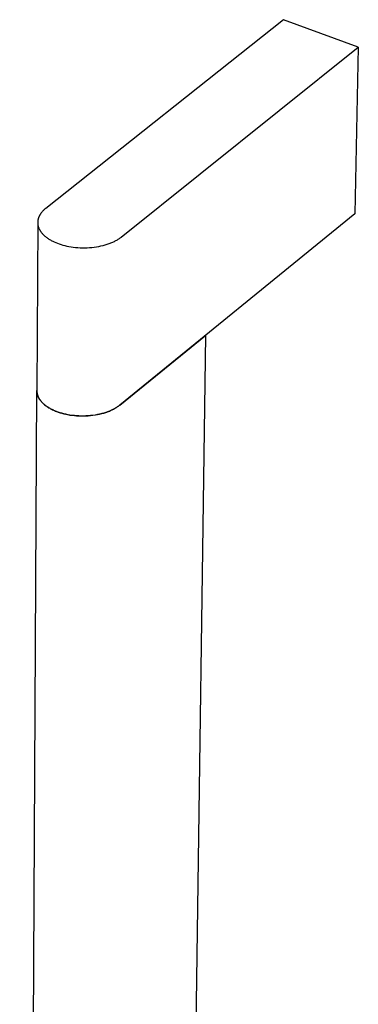
# Model space of a CAD drawing. Units: millimetres. Extents: x -119 to 107, y -963 to 1000.
# Drawn here: x -119 to -40, y -274 to -45 of the extents above; entities that cross this region are included whole.
import ezdxf

# ---------------------------------------------------------------- set-up
doc = ezdxf.new("R2010")
doc.units = ezdxf.units.MM
doc.header["$MEASUREMENT"] = 0
doc.layers.add('Default', color=7, linetype='Continuous', true_color=0x000000)

msp = doc.modelspace()

# ---------------------------------------------------------------- linework, layer by layer
at = {"layer": 'Default', "color": 7, "true_color": 0xffffff}
for p, q in [((-57.65, -44.88), (-113.15, -88.88)), ((-40.19, -51.31), (-57.65, -44.88)), ((-95.52, -95.56), (-40.19, -51.31)), ((-40.19, -51.31), (-41.03, -90.19)), ((-113.78, -89.44), (-113.89, -89.56)), ((-113.66, -89.33), (-113.78, -89.44)), ((-113.54, -89.21), (-113.66, -89.33)), ((-113.41, -89.1), (-113.54, -89.21)), ((-113.29, -88.99), (-113.41, -89.1)), ((-113.15, -88.88), (-113.29, -88.99)), ((-115.01, -91.83), (-115.02, -91.9)), ((-115, -91.75), (-115.01, -91.83)), ((-114.99, -91.68), (-115, -91.75)), ((-114.98, -91.6), (-114.99, -91.68)), ((-114.96, -91.53), (-114.98, -91.6)), ((-114.95, -91.46), (-114.96, -91.53)), ((-114.93, -91.38), (-114.95, -91.46)), ((-114.91, -91.31), (-114.93, -91.38)), ((-114.89, -91.24), (-114.91, -91.31)), ((-114.87, -91.17), (-114.89, -91.24)), ((-114.84, -91.09), (-114.87, -91.17)), ((-114.82, -91.02), (-114.84, -91.09)), ((-114.79, -90.95), (-114.82, -91.02)), ((-114.76, -90.88), (-114.79, -90.95)), ((-114.73, -90.81), (-114.76, -90.88)), ((-114.7, -90.74), (-114.73, -90.81)), ((-114.67, -90.67), (-114.7, -90.74)), ((-114.63, -90.6), (-114.67, -90.67)), ((-114.59, -90.53), (-114.63, -90.6)), ((-114.56, -90.46), (-114.59, -90.53)), ((-114.52, -90.4), (-114.56, -90.46)), ((-114.48, -90.33), (-114.52, -90.4)), ((-114.44, -90.26), (-114.48, -90.33)), ((-114.39, -90.2), (-114.44, -90.26)), ((-114.3, -90.07), (-114.39, -90.2)), ((-114.21, -89.94), (-114.3, -90.07)), ((-114.11, -89.81), (-114.21, -89.94)), ((-114, -89.69), (-114.11, -89.81)), ((-113.89, -89.56), (-114, -89.69)), ((-41.03, -90.19), (-95.89, -134.76)), ((-115.03, -92.2), (-115.23, -131.35)), ((-115.02, -91.97), (-115.03, -92.05)), ((-115.03, -92.05), (-115.03, -92.12)), ((-115.03, -92.12), (-115.03, -92.2)), ((-115.03, -92.2), (-115.03, -92.27)), ((-115.03, -92.27), (-115.03, -92.35)), ((-115.03, -92.35), (-115.02, -92.42)), ((-115.02, -91.9), (-115.02, -91.97)), ((-115.02, -92.42), (-115.02, -92.5)), ((-115.02, -92.5), (-115.01, -92.58)), ((-115.01, -92.58), (-115, -92.65)), ((-115, -92.65), (-114.99, -92.73)), ((-114.99, -92.73), (-114.97, -92.8)), ((-114.97, -92.8), (-114.96, -92.88)), ((-114.96, -92.88), (-114.94, -92.95)), ((-114.94, -92.95), (-114.92, -93.03)), ((-114.92, -93.03), (-114.9, -93.1)), ((-114.9, -93.1), (-114.88, -93.18)), ((-114.88, -93.18), (-114.85, -93.25)), ((-114.85, -93.25), (-114.83, -93.33)), ((-114.83, -93.33), (-114.8, -93.4)), ((-114.8, -93.4), (-114.77, -93.47)), ((-114.77, -93.47), (-114.74, -93.55)), ((-114.74, -93.55), (-114.7, -93.62)), ((-114.7, -93.62), (-114.67, -93.69)), ((-114.67, -93.69), (-114.63, -93.77)), ((-114.63, -93.77), (-114.6, -93.84)), ((-114.6, -93.84), (-114.56, -93.91)), ((-114.56, -93.91), (-114.51, -93.98)), ((-114.51, -93.98), (-114.47, -94.06)), ((-114.47, -94.06), (-114.43, -94.13)), ((-114.43, -94.13), (-114.38, -94.2)), ((-114.38, -94.2), (-114.33, -94.27)), ((-114.33, -94.27), (-114.28, -94.34)), ((-114.28, -94.34), (-114.23, -94.41)), ((-114.23, -94.41), (-114.12, -94.55)), ((-114.12, -94.55), (-114.01, -94.68)), ((-114.01, -94.68), (-113.89, -94.82)), ((-113.89, -94.82), (-113.77, -94.95)), ((-113.77, -94.95), (-113.64, -95.08)), ((-113.64, -95.08), (-113.5, -95.21)), ((-113.5, -95.21), (-113.36, -95.33)), ((-113.36, -95.33), (-113.21, -95.46)), ((-113.21, -95.46), (-113.06, -95.58)), ((-113.06, -95.58), (-112.91, -95.69)), ((-112.91, -95.69), (-112.75, -95.81)), ((-112.75, -95.81), (-112.59, -95.92)), ((-112.59, -95.92), (-112.42, -96.03)), ((-112.42, -96.03), (-112.25, -96.13)), ((-112.25, -96.13), (-112.07, -96.24)), ((-112.07, -96.24), (-111.9, -96.34)), ((-111.9, -96.34), (-111.72, -96.43)), ((-96.94, -96.47), (-96.76, -96.38)), ((-96.76, -96.38), (-96.59, -96.28)), ((-96.59, -96.28), (-96.42, -96.18)), ((-96.42, -96.18), (-96.25, -96.08)), ((-96.25, -96.08), (-96.09, -95.98)), ((-96.09, -95.98), (-95.94, -95.87)), ((-95.94, -95.87), (-95.8, -95.77)), ((-95.8, -95.77), (-95.65, -95.66)), ((-95.65, -95.66), (-95.52, -95.56)), ((-111.72, -96.43), (-111.53, -96.53)), ((-111.53, -96.53), (-111.35, -96.62)), ((-111.35, -96.62), (-111.16, -96.71)), ((-111.16, -96.71), (-110.78, -96.87)), ((-110.78, -96.87), (-110.39, -97.03)), ((-110.39, -97.03), (-109.99, -97.17)), ((-109.99, -97.17), (-109.57, -97.31)), ((-109.57, -97.31), (-109.14, -97.44)), ((-109.14, -97.44), (-108.68, -97.56)), ((-108.68, -97.56), (-108.21, -97.66)), ((-108.21, -97.66), (-107.73, -97.76)), ((-107.73, -97.76), (-107.23, -97.85)), ((-107.23, -97.85), (-106.72, -97.92)), ((-106.72, -97.92), (-106.19, -97.98)), ((-106.19, -97.98), (-105.66, -98.03)), ((-105.66, -98.03), (-105.12, -98.06)), ((-105.12, -98.06), (-104.57, -98.07)), ((-104.57, -98.07), (-104.02, -98.07)), ((-104.02, -98.07), (-103.47, -98.06)), ((-103.47, -98.06), (-102.92, -98.03)), ((-102.92, -98.03), (-102.37, -97.98)), ((-102.37, -97.98), (-101.83, -97.92)), ((-101.83, -97.92), (-101.3, -97.84)), ((-101.3, -97.84), (-100.77, -97.75)), ((-100.77, -97.75), (-100.26, -97.65)), ((-100.26, -97.65), (-99.76, -97.53)), ((-99.76, -97.53), (-99.27, -97.4)), ((-99.27, -97.4), (-98.81, -97.25)), ((-98.81, -97.25), (-98.36, -97.09)), ((-98.36, -97.09), (-98.14, -97.01)), ((-98.14, -97.01), (-97.93, -96.93)), ((-97.93, -96.93), (-97.72, -96.84)), ((-97.72, -96.84), (-97.52, -96.75)), ((-97.52, -96.75), (-97.32, -96.66)), ((-97.32, -96.66), (-97.13, -96.57)), ((-97.13, -96.57), (-96.94, -96.47)), ((-95.89, -134.76), (-75.88, -118.5)), ((-75.88, -118.5), (-81.87, -547.1)), ((-119.23, -931.05), (-115.23, -131.38)), ((-115.23, -131.35), (-115.23, -131.44)), ((-115.23, -131.44), (-115.22, -131.54)), ((-115.22, -131.54), (-115.22, -131.63)), ((-115.22, -131.63), (-115.21, -131.72)), ((-115.21, -131.72), (-115.2, -131.82)), ((-115.2, -131.82), (-115.18, -131.91)), ((-115.18, -131.91), (-115.16, -132)), ((-115.16, -132), (-115.15, -132.09)), ((-115.13, -132.15), (-115.15, -132.06)), ((-115.15, -132.09), (-115.12, -132.19)), ((-115.11, -132.23), (-115.13, -132.15)), ((-115.12, -132.19), (-115.1, -132.28)), ((-115.09, -132.31), (-115.11, -132.23)), ((-115.1, -132.28), (-115.07, -132.37)), ((-115.07, -132.39), (-115.09, -132.31)), ((-115.07, -132.37), (-115.04, -132.46)), ((-115.04, -132.47), (-115.07, -132.39)), ((-115.04, -132.46), (-115.01, -132.55)), ((-115.01, -132.55), (-115.04, -132.47)), ((-115.01, -132.55), (-114.97, -132.65)), ((-114.98, -132.63), (-115.01, -132.55)), ((-114.95, -132.71), (-114.98, -132.63)), ((-114.97, -132.65), (-114.94, -132.74)), ((-114.91, -132.79), (-114.95, -132.71)), ((-114.94, -132.74), (-114.89, -132.83)), ((-114.88, -132.87), (-114.91, -132.79)), ((-114.89, -132.83), (-114.85, -132.92)), ((-114.84, -132.95), (-114.88, -132.87)), ((-114.85, -132.92), (-114.81, -133.01)), ((-114.8, -133.03), (-114.84, -132.95)), ((-114.81, -133.01), (-114.76, -133.1)), ((-114.76, -133.11), (-114.8, -133.03)), ((-114.76, -133.1), (-114.71, -133.19)), ((-114.71, -133.19), (-114.76, -133.11)), ((-114.71, -133.19), (-114.66, -133.27)), ((-114.66, -133.27), (-114.71, -133.19)), ((-114.66, -133.27), (-114.6, -133.36)), ((-114.62, -133.34), (-114.66, -133.27)), ((-114.57, -133.42), (-114.62, -133.34)), ((-114.6, -133.36), (-114.54, -133.45)), ((-114.51, -133.5), (-114.57, -133.42)), ((-114.54, -133.45), (-114.48, -133.54)), ((-114.46, -133.57), (-114.51, -133.5)), ((-114.48, -133.54), (-114.42, -133.62)), ((-114.4, -133.65), (-114.46, -133.57)), ((-114.42, -133.62), (-114.35, -133.71)), ((-114.35, -133.72), (-114.4, -133.65)), ((-114.35, -133.71), (-114.29, -133.79)), ((-114.29, -133.8), (-114.35, -133.72)), ((-114.29, -133.79), (-114.22, -133.87)), ((-114.23, -133.87), (-114.29, -133.8)), ((-114.16, -133.94), (-114.23, -133.87)), ((-114.22, -133.87), (-114.15, -133.96)), ((-114.03, -134.09), (-114.16, -133.94)), ((-114.15, -133.96), (-114.07, -134.04)), ((-114.07, -134.04), (-114, -134.12)), ((-113.9, -134.23), (-114.03, -134.09)), ((-114, -134.12), (-113.92, -134.2)), ((-113.92, -134.2), (-113.84, -134.28)), ((-113.75, -134.37), (-113.9, -134.23)), ((-113.84, -134.28), (-113.76, -134.36)), ((-113.76, -134.36), (-113.59, -134.52)), ((-113.61, -134.51), (-113.75, -134.37)), ((-113.45, -134.64), (-113.61, -134.51)), ((-113.59, -134.52), (-113.41, -134.67)), ((-113.29, -134.77), (-113.45, -134.64)), ((-113.41, -134.67), (-113.23, -134.81)), ((-113.13, -134.9), (-113.29, -134.77)), ((-113.23, -134.81), (-113.04, -134.96)), ((-112.96, -135.02), (-113.13, -134.9)), ((-113.04, -134.96), (-112.84, -135.1)), ((-112.78, -135.14), (-112.96, -135.02)), ((-112.84, -135.1), (-112.64, -135.23)), ((-112.6, -135.26), (-112.78, -135.14)), ((-112.64, -135.23), (-112.43, -135.36)), ((-112.42, -135.38), (-112.6, -135.26)), ((-112.43, -135.36), (-112.22, -135.49)), ((-112.23, -135.49), (-112.42, -135.38)), ((-96.95, -135.48), (-96.78, -135.38)), ((-96.78, -135.39), (-96.95, -135.49)), ((-96.78, -135.38), (-96.62, -135.28)), ((-96.62, -135.29), (-96.78, -135.39)), ((-96.62, -135.28), (-96.46, -135.18)), ((-96.46, -135.19), (-96.62, -135.29)), ((-96.46, -135.18), (-96.31, -135.08)), ((-96.31, -135.08), (-96.46, -135.19)), ((-96.31, -135.08), (-96.16, -134.97)), ((-96.16, -134.98), (-96.31, -135.08)), ((-96.16, -134.97), (-96.02, -134.86)), ((-96.02, -134.87), (-96.16, -134.98)), ((-96.02, -134.86), (-95.89, -134.76)), ((-95.89, -134.76), (-96.02, -134.87)), ((-112.04, -135.59), (-112.23, -135.49)), ((-112.22, -135.49), (-112, -135.61)), ((-111.85, -135.7), (-112.04, -135.59)), ((-112, -135.61), (-111.78, -135.72)), ((-111.65, -135.8), (-111.85, -135.7)), ((-111.78, -135.72), (-111.56, -135.84)), ((-111.45, -135.89), (-111.65, -135.8)), ((-111.56, -135.84), (-111.33, -135.94)), ((-111.25, -135.99), (-111.45, -135.89)), ((-111.33, -135.94), (-111.1, -136.05)), ((-111.04, -136.08), (-111.25, -135.99)), ((-111.1, -136.05), (-110.86, -136.14)), ((-110.84, -136.16), (-111.04, -136.08)), ((-110.86, -136.14), (-110.63, -136.24)), ((-110.63, -136.24), (-110.84, -136.16)), ((-110.63, -136.24), (-110.23, -136.38)), ((-110.23, -136.39), (-110.63, -136.24)), ((-110.23, -136.38), (-109.82, -136.52)), ((-109.82, -136.53), (-110.23, -136.39)), ((-109.82, -136.52), (-109.39, -136.65)), ((-109.39, -136.66), (-109.82, -136.53)), ((-109.39, -136.65), (-108.94, -136.77)), ((-108.94, -136.78), (-109.39, -136.66)), ((-108.94, -136.77), (-108.47, -136.88)), ((-108.47, -136.89), (-108.94, -136.78)), ((-108.47, -136.88), (-107.99, -136.98)), ((-107.99, -136.99), (-108.47, -136.89)), ((-107.99, -136.98), (-107.49, -137.07)), ((-107.49, -137.07), (-107.99, -136.99)), ((-107.49, -137.07), (-106.99, -137.14)), ((-106.99, -137.15), (-107.49, -137.07)), ((-106.99, -137.14), (-106.47, -137.2)), ((-106.47, -137.21), (-106.99, -137.15)), ((-106.47, -137.2), (-105.94, -137.25)), ((-105.94, -137.25), (-106.47, -137.21)), ((-105.94, -137.25), (-105.4, -137.28)), ((-105.4, -137.28), (-105.94, -137.25)), ((-105.4, -137.28), (-104.86, -137.29)), ((-104.86, -137.3), (-105.4, -137.28)), ((-104.86, -137.29), (-104.32, -137.29)), ((-104.32, -137.3), (-104.86, -137.3)), ((-104.32, -137.29), (-103.77, -137.28)), ((-103.77, -137.29), (-104.32, -137.3)), ((-103.77, -137.28), (-103.22, -137.25)), ((-103.22, -137.25), (-103.77, -137.29)), ((-103.22, -137.25), (-102.68, -137.2)), ((-102.68, -137.21), (-103.22, -137.25)), ((-102.68, -137.2), (-102.15, -137.14)), ((-102.15, -137.15), (-102.68, -137.21)), ((-101.62, -137.07), (-102.15, -137.15)), ((-102.15, -137.14), (-101.62, -137.06)), ((-101.62, -137.06), (-101.1, -136.97)), ((-101.1, -136.98), (-101.62, -137.07)), ((-101.1, -136.97), (-100.59, -136.86)), ((-100.59, -136.87), (-101.1, -136.98)), ((-100.59, -136.86), (-100.09, -136.74)), ((-100.09, -136.75), (-100.59, -136.87)), ((-100.09, -136.74), (-99.61, -136.61)), ((-99.61, -136.62), (-100.09, -136.75)), ((-99.61, -136.61), (-99.15, -136.46)), ((-99.15, -136.47), (-99.61, -136.62)), ((-99.15, -136.46), (-98.92, -136.39)), ((-98.92, -136.39), (-99.15, -136.47)), ((-98.92, -136.39), (-98.7, -136.31)), ((-98.7, -136.31), (-98.92, -136.39)), ((-98.7, -136.31), (-98.49, -136.22)), ((-98.49, -136.23), (-98.7, -136.31)), ((-98.49, -136.22), (-98.28, -136.14)), ((-98.28, -136.15), (-98.49, -136.23)), ((-98.28, -136.14), (-98.07, -136.05)), ((-98.07, -136.06), (-98.28, -136.15)), ((-98.07, -136.05), (-97.87, -135.96)), ((-97.87, -135.97), (-98.07, -136.06)), ((-97.87, -135.96), (-97.67, -135.87)), ((-97.67, -135.88), (-97.87, -135.97)), ((-97.67, -135.87), (-97.48, -135.78)), ((-97.48, -135.78), (-97.67, -135.88)), ((-97.48, -135.78), (-97.3, -135.68)), ((-97.3, -135.69), (-97.48, -135.78)), ((-97.3, -135.68), (-97.12, -135.58)), ((-97.12, -135.59), (-97.3, -135.69)), ((-97.12, -135.58), (-96.95, -135.48)), ((-96.95, -135.49), (-97.12, -135.59))]:
    msp.add_line(p, q, dxfattribs=at)

doc.saveas('drawing.dxf')
